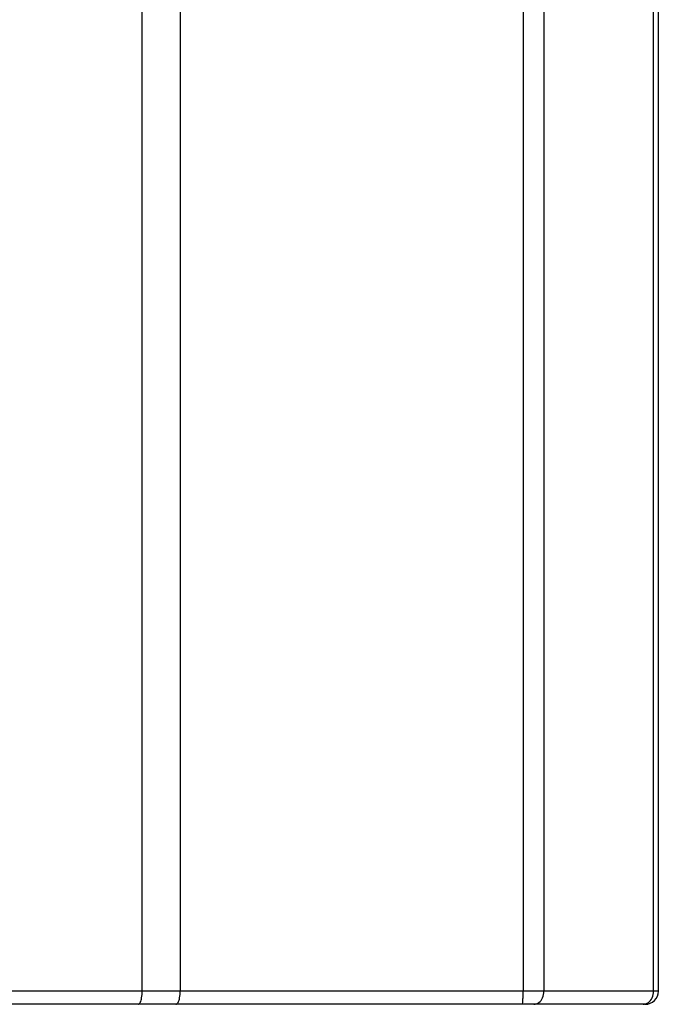
# Model space of a CAD drawing. Units: millimetres. Extents: x -368 to 11121, y 2737 to 4959.
# Drawn here: x 3851 to 3924, y 3709 to 3822 of the extents above; entities that cross this region are included whole.
import ezdxf

# ---------------------------------------------------------------- set-up
doc = ezdxf.new("R2010")
doc.units = ezdxf.units.MM

msp = doc.modelspace()

# ---------------------------------------------------------------- linework, layer by layer
at = {"color": 7, "linetype": 'Continuous'}
for p, q in [((3924, 3710.77), (3924, 4157.89)), ((3865.07, 3710.77), (3865.07, 4006.66)), ((3869.4, 3984.11), (3869.4, 3710.77)), ((3908.58, 3710.77), (3805.52, 3710.77)), ((3924, 3710.77), (3908.58, 3710.77)), ((3922.5, 3709.27), (3645.5, 3709.27))]:
    msp.add_line(p, q, dxfattribs=at)
msp.add_arc((3922.5, 3710.77), 1.5, 269.9947, 0, dxfattribs=at)
for points, start_tangent, end_tangent in [([(3923.45, 3710.77), (3923.44, 3857.93), (3923.44, 4005.07), (3923.44, 4152.19)], (0, 1), (0.000001, 1)), ([(3908.58, 3984.11), (3908.58, 3893), (3908.58, 3801.89), (3908.58, 3710.77)], (-0.000002, -1), (0, -1)), ([(3910.94, 3984.09), (3910.94, 3892.99), (3910.94, 3801.88), (3910.94, 3710.77)], (0, -1), (0, -1)), ([(3864.59, 3709.27), (3864.83, 3709.47), (3865, 3710.01), (3865.07, 3710.77)], (1, 0), (-0.000103, 1)), ([(3868.92, 3709.27), (3869.16, 3709.47), (3869.34, 3710.01), (3869.4, 3710.77)], (1, 0), (-0.000033, 1)), ([(3908.44, 3709.27), (3908.51, 3709.47), (3908.56, 3710.02)], (1, 0), (0.098825, 0.995105)), ([(3908.56, 3710.02), (3908.58, 3710.77)], (0.098825, 0.995105), (0, 1)), ([(3909.77, 3709.27), (3910.36, 3709.47), (3910.79, 3710.02), (3910.94, 3710.77)], (1, -0.000026), (-0.000034, 1)), ([(3922.86, 3709.47), (3923.29, 3710.02)], (0.809216, 0.587512), (0.408279, 0.912857)), ([(3923.29, 3710.02), (3923.44, 3710.77)], (0.408279, 0.912857), (-0.000039, 1)), ([(3922.28, 3709.27), (3922.86, 3709.47)], (1, 0), (0.809216, 0.587512))]:
    msp.add_spline(points, degree=3, dxfattribs=dict(at, start_tangent=start_tangent, end_tangent=end_tangent))

doc.saveas('drawing.dxf')
